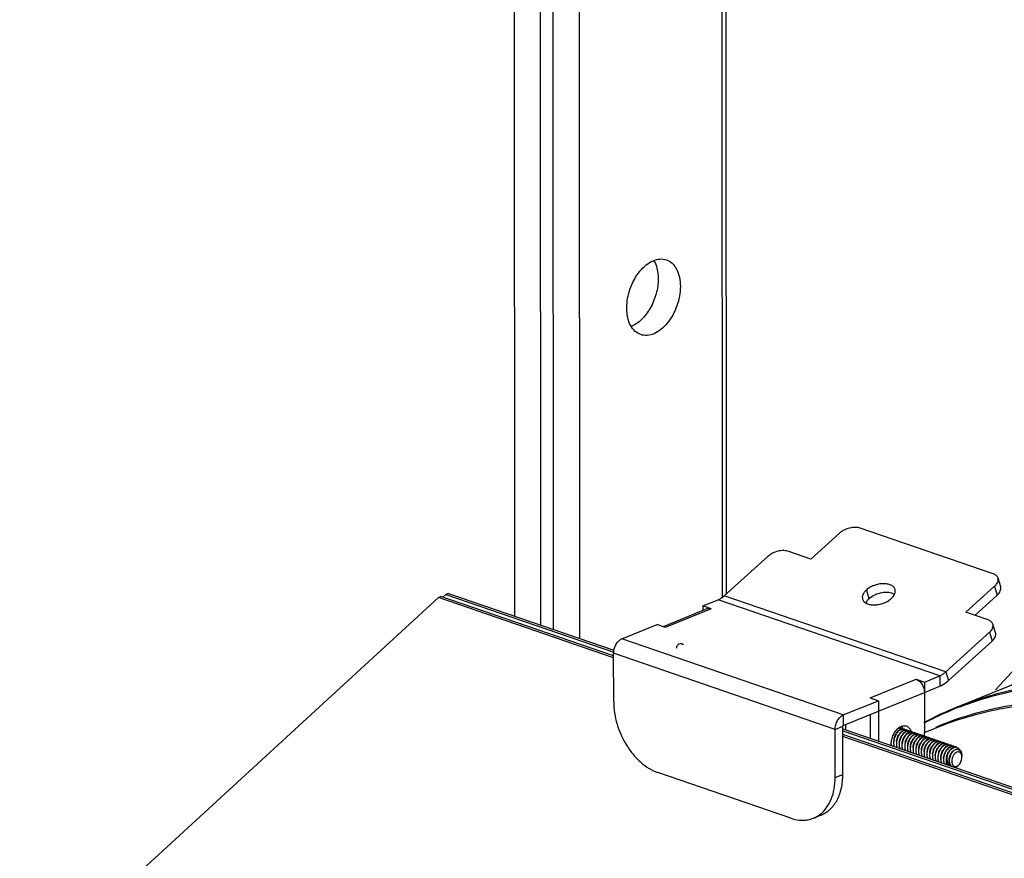
# Model space of a CAD drawing. Units: millimetres. Extents: x 21 to 1657, y 25 to 1164.
# Drawn here: x 543 to 674, y 297 to 408 of the extents above; entities that cross this region are included whole.
import ezdxf

# ---------------------------------------------------------------- set-up
doc = ezdxf.new("R2010")
doc.units = ezdxf.units.MM
doc.layers.add('细实线', color=7, linetype='Continuous')

msp = doc.modelspace()

# ---------------------------------------------------------------- linework, layer by layer
at = {"layer": '细实线'}
for p, q in [((608.82, 502.93), (608.92, 329.09)), ((612.29, 502.43), (612.4, 327.9)), ((614.13, 327.3), (614.03, 494.14)), ((617.6, 326.11), (617.5, 493.64)), ((636.58, 331.61), (636.48, 494.27)), ((637.11, 332.07), (637.01, 494.09)), ((652.11, 340.13), (648.29, 336.68)), ((672.5, 334.71), (654.86, 340.78)), ((648.29, 336.68), (645.35, 337.69)), ((636.8, 331.79), (642.61, 337.04)), ((673.5, 332.97), (673.15, 334.13)), ((655.66, 332.56), (656.01, 331.39)), ((668.88, 329.6), (672.7, 333.06)), ((672.7, 333.06), (673.05, 331.89)), ((598.82, 331.55), (543.22, 280.48)), ((598.82, 331.55), (599.16, 331.69)), ((622.1, 323.55), (598.82, 331.55)), ((622.1, 323.8), (599.16, 331.69)), ((599.43, 331.59), (599.83, 331.96)), ((600.17, 332.1), (599.83, 331.96)), ((599.83, 331.96), (622.12, 324.3)), ((600.17, 332.1), (622.14, 324.55)), ((633.95, 330.44), (635.99, 331.27)), ((665.4, 321.16), (635.99, 331.27)), ((666.22, 321.69), (636.8, 331.79)), ((670.07, 329.19), (673.05, 331.89)), ((634.49, 330.06), (628.66, 327.69)), ((635.06, 330.06), (628.96, 327.59)), ((635.06, 330.06), (633.95, 330.44)), ((633.95, 330.44), (633.96, 329.84)), ((671.82, 328.59), (668.88, 329.6)), ((623.19, 326.07), (627.86, 327.97)), ((628.96, 327.59), (627.86, 327.97)), ((666.22, 321.69), (672.02, 326.94)), ((672.02, 326.94), (672.37, 325.77)), ((672.82, 326.85), (672.47, 328.01)), ((652.6, 315.97), (623.19, 326.07)), ((666.56, 320.52), (672.37, 325.77)), ((667.77, 317.03), (691.49, 326.65)), ((651.52, 314.04), (622.1, 324.15)), ((622.11, 317.75), (622.1, 324.15)), ((666.22, 321.69), (666.56, 320.52)), ((656.17, 318.24), (662.27, 320.72)), ((662.27, 320.72), (663.37, 320.34)), ((663.37, 320.34), (665.4, 321.16)), ((665.4, 321.16), (665.41, 319.77)), ((663.37, 320.34), (663.37, 318.94)), ((663.37, 318.94), (665.41, 319.77)), ((652.6, 315.97), (657.27, 317.86)), ((656.17, 318.24), (657.27, 317.86)), ((657.27, 316.47), (663.37, 318.94)), ((657.27, 317.86), (657.27, 316.47)), ((663.37, 318.94), (663.37, 313.84)), ((652.6, 314.58), (657.27, 316.47)), ((657.27, 316.47), (657.27, 312.48)), ((652.6, 315.97), (652.6, 314.58)), ((656.17, 316.02), (656.17, 312.86)), ((651.52, 314.04), (652.53, 314.46)), ((651.52, 307.64), (651.52, 314.04)), ((652.54, 308.06), (652.53, 314.46)), ((652.53, 314.11), (678.86, 305.06)), ((652.53, 313.85), (678.52, 304.92)), ((652.9, 314.7), (652.9, 313.98)), ((663.36, 313.62), (664.94, 314.26)), ((677.84, 304.65), (652.53, 313.35)), ((677.5, 304.51), (652.53, 313.09)), ((667.19, 311.64), (667.08, 311.57)), ((668.33, 310.7), (668.35, 310.47)), ((666.96, 309.15), (666.9, 309.22)), ((667.78, 309.16), (667.97, 309.36)), ((645.64, 302.24), (627.99, 308.31)), ((651.52, 307.64), (652.54, 308.06)), ((649.66, 302.66), (648.64, 302.25))]:
    msp.add_line(p, q, dxfattribs=at)
for centre, radius, start, end in [((685.55, 273.21), 47.29, 112.0877, 118.0469), ((684.69, 274.05), 46.08, 111.4729, 116.1494), ((684.64, 274.17), 45.95, 111.0521, 111.4697), ((684.78, 273.85), 46.3, 116.1486, 117.665), ((660.28, 313.28), 0.955, 116.186, 120.1516), ((661.19, 312.69), 1.99, 130.9602, 132.333), ((660.25, 313.34), 0.884, 114.303, 116.1582), ((660.55, 313.27), 0.839, 111.4308, 114.3089), ((660.62, 313.21), 0.886, 114.3033, 116.1945), ((660.18, 313.69), 0.518, 71.0247, 76.1852), ((658.92, 313.66), 1.64, 15.3311, 20.4508), ((660.92, 313.15), 0.838, 111.4257, 114.3089), ((660.98, 313.09), 0.884, 114.3031, 116.1625), ((660.54, 313.57), 0.518, 71.0219, 76.1895), ((660.91, 313.44), 0.518, 71.0222, 76.1853), ((660.02, 313.29), 1.64, 15.3791, 20.4521), ((662.53, 311.98), 2.13, 150.5127, 150.9425), ((661.29, 313.02), 0.838, 111.4254, 114.3089), ((661.35, 312.96), 0.884, 114.303, 116.1593), ((661.66, 312.89), 0.838, 111.43, 114.3089), ((661.72, 312.84), 0.884, 114.303, 116.1582), ((661.28, 313.32), 0.518, 71.0249, 76.1791), ((662.02, 312.77), 0.839, 111.4308, 114.3089), ((662.09, 312.71), 0.886, 114.3033, 116.1945), ((661.65, 313.19), 0.518, 71.0247, 76.1852), ((662.39, 312.64), 0.838, 111.4257, 114.3089), ((662.46, 312.58), 0.884, 114.3031, 116.1625), ((662.01, 313.06), 0.518, 71.0219, 76.1895), ((664, 311.47), 2.13, 150.5127, 150.9425), ((662.76, 312.51), 0.838, 111.4254, 114.3089), ((662.82, 312.46), 0.884, 114.303, 116.1593), ((662.38, 312.94), 0.518, 71.0222, 76.1853), ((663.13, 312.39), 0.838, 111.43, 114.3089), ((663.19, 312.33), 0.884, 114.303, 116.1582), ((662.75, 312.81), 0.518, 71.0249, 76.1791), ((663.49, 312.26), 0.839, 111.4308, 114.3089), ((663.56, 312.2), 0.886, 114.3033, 116.1945), ((663.12, 312.68), 0.518, 71.0247, 76.1852), ((656.93, 313.88), 6.45, 353.5374, 353.7132), ((656.94, 313.88), 6.43, 353.7132, 353.8269), ((663.86, 312.14), 0.838, 111.4257, 114.3089), ((663.93, 312.08), 0.884, 114.3031, 116.1625), ((663.49, 312.56), 0.518, 71.0219, 76.1895), ((664.23, 312.01), 0.838, 111.4254, 114.3089), ((664.29, 311.95), 0.884, 114.303, 116.1593), ((663.85, 312.43), 0.518, 71.0222, 76.1853), ((664.6, 311.88), 0.838, 111.43, 114.3089), ((664.66, 311.83), 0.884, 114.303, 116.1582), ((664.22, 312.3), 0.518, 71.0249, 76.1791), ((664.96, 311.76), 0.839, 111.4308, 114.3089), ((664.59, 312.18), 0.518, 71.0247, 76.1852), ((664.96, 312.05), 0.518, 71.0219, 76.1895), ((660.32, 312.32), 1.4, 195.1328, 198.2232), ((661.34, 312.05), 2.37, 182.2784, 183.9129), ((661.66, 312.16), 2.01, 178.1479, 182.3737), ((663.13, 311.65), 2.01, 178.1479, 182.3737), ((665.47, 310.97), 2.13, 150.5127, 150.9425), ((665.03, 311.7), 0.886, 114.3033, 116.1945), ((665.33, 311.63), 0.838, 111.4257, 114.3089), ((665.4, 311.57), 0.884, 114.3031, 116.1625), ((666.95, 310.46), 2.13, 150.5127, 150.9425), ((665.7, 311.5), 0.838, 111.4254, 114.3089), ((665.76, 311.45), 0.884, 114.303, 116.1593), ((665.32, 311.93), 0.518, 71.0222, 76.1853), ((666.07, 311.38), 0.838, 111.43, 114.3089), ((666.13, 311.32), 0.884, 114.303, 116.1582), ((665.69, 311.8), 0.518, 71.0249, 76.1791), ((666.44, 311.25), 0.839, 111.4308, 114.3089), ((666.5, 311.19), 0.886, 114.3033, 116.1945), ((666.06, 311.67), 0.518, 71.0247, 76.1852), ((666.8, 311.12), 0.838, 111.4257, 114.3089), ((666.87, 311.07), 0.884, 114.3031, 116.1625), ((666.43, 311.55), 0.518, 71.0219, 76.1895), ((667.17, 311), 0.838, 111.4254, 114.3089), ((667.24, 310.94), 0.884, 114.303, 116.1593), ((666.79, 311.42), 0.518, 71.0222, 76.1853), ((667.54, 310.87), 0.838, 111.43, 114.3089), ((667.6, 310.81), 0.885, 114.3031, 116.1699), ((667.16, 311.29), 0.518, 71.0249, 76.1791), ((667.53, 311.17), 0.518, 71.0247, 76.1852), ((667.75, 310.84), 0.57, 97.5026, 99.7012), ((664.6, 311.15), 2.01, 178.1479, 182.3737), ((666.07, 310.64), 2.01, 178.1479, 182.3737), ((667.54, 310.14), 2.01, 178.1479, 182.3737), ((667.57, 310.44), 0.773, 19.5035, 21.125), ((667.97, 309.88), 1.33, 189.6179, 190.4919), ((667.41, 309.64), 0.702, 220.4918, 220.9841), ((667.49, 309.66), 0.732, 214.7625, 216.9227)]:
    msp.add_arc(centre, radius, start, end, dxfattribs=at)
for points, knots in [([(623.85, 370.01), (623.84, 370.89), (624.18, 372.66), (625.22, 374.59), (626.37, 375.76), (627.28, 376.33), (628.22, 376.59), (628.84, 376.52), (629.11, 376.42)], [0, 0, 0, 0, 0.283218, 0.564926, 0.692483, 0.806507, 0.907441, 1, 1, 1, 1]), ([(627.46, 376.3), (627.55, 376.14), (627.9, 375.39), (628.02, 374.55), (628.02, 373.91)], [0, 0, 0, 0, 0.227849, 1, 1, 1, 1]), ([(629.11, 376.42), (629.39, 376.33), (629.94, 375.99), (630.53, 375.17), (630.89, 374.1), (630.96, 373.32), (630.96, 372.9)], [0, 0, 0, 0, 0.211358, 0.442916, 0.705711, 1, 1, 1, 1]), ([(628.02, 373.91), (628.02, 373.24), (627.82, 371.88), (627.05, 370.01), (625.92, 368.48), (624.92, 367.77), (624.41, 367.57)], [0, 0, 0, 0, 0.263091, 0.532753, 0.784328, 1, 1, 1, 1]), ([(630.96, 372.9), (630.96, 372.02), (630.63, 370.26), (629.59, 368.33), (628.44, 367.16), (627.53, 366.58), (626.59, 366.33), (625.97, 366.4), (625.7, 366.49)], [0, 0, 0, 0, 0.283218, 0.564926, 0.692483, 0.806507, 0.907441, 1, 1, 1, 1]), ([(625.7, 366.49), (625.42, 366.59), (624.87, 366.93), (624.28, 367.75), (623.92, 368.81), (623.85, 369.6), (623.85, 370.01)], [0, 0, 0, 0, 0.211358, 0.442916, 0.705711, 1, 1, 1, 1]), ([(654.86, 340.78), (654.65, 340.85), (654.17, 340.91), (653.43, 340.82), (652.72, 340.57), (652.29, 340.29), (652.11, 340.13)], [0, 0, 0, 0, 0.228375, 0.487441, 0.753354, 1, 1, 1, 1]), ([(645.35, 337.69), (645.14, 337.76), (644.66, 337.83), (643.93, 337.73), (643.21, 337.48), (642.79, 337.2), (642.61, 337.04)], [0, 0, 0, 0, 0.228375, 0.487441, 0.753354, 1, 1, 1, 1]), ([(673.15, 334.13), (673.13, 334.2), (673.07, 334.33), (672.87, 334.55), (672.66, 334.66), (672.5, 334.71)], [0, 0, 0, 0, 0.224797, 0.461465, 1, 1, 1, 1]), ([(672.7, 333.06), (672.79, 333.14), (672.95, 333.3), (673.11, 333.58), (673.19, 333.86), (673.17, 334.05), (673.15, 334.13)], [0, 0, 0, 0, 0.29411, 0.555242, 0.786709, 1, 1, 1, 1]), ([(672.82, 319.3), (675.56, 322.42), (681.63, 328.04), (688.87, 332.07), (692.62, 333.59)], [0, 0, 0, 0, 0.506709, 1, 1, 1, 1]), ([(655.66, 332.56), (655.56, 332.47), (655.38, 332.28), (655.2, 331.97), (655.11, 331.65), (655.13, 331.44), (655.16, 331.34)], [0, 0, 0, 0, 0.294096, 0.555255, 0.786706, 1, 1, 1, 1]), ([(659.47, 332.63), (659.43, 332.75), (659.29, 332.99), (658.92, 333.24), (658.44, 333.38), (657.88, 333.42), (657.28, 333.35), (656.68, 333.18), (656.13, 332.92), (655.8, 332.69), (655.66, 332.56)], [0, 0, 0, 0, 0.087481, 0.186323, 0.301852, 0.433295, 0.575925, 0.722891, 0.866586, 1, 1, 1, 1]), ([(659.39, 331.98), (659.17, 332.11), (658.6, 332.27), (657.7, 332.22), (656.79, 331.94), (656.24, 331.6), (656.01, 331.39)], [0, 0, 0, 0, 0.214831, 0.472413, 0.745479, 1, 1, 1, 1]), ([(658.97, 331.42), (659.07, 331.51), (659.24, 331.7), (659.43, 332.01), (659.52, 332.33), (659.5, 332.54), (659.47, 332.63)], [0, 0, 0, 0, 0.294096, 0.555255, 0.786706, 1, 1, 1, 1]), ([(673.05, 331.89), (673.14, 331.97), (673.3, 332.14), (673.46, 332.42), (673.54, 332.7), (673.52, 332.88), (673.5, 332.97)], [0, 0, 0, 0, 0.29411, 0.555242, 0.786709, 1, 1, 1, 1]), ([(635.99, 331.27), (636.06, 331.3), (636.35, 331.43), (636.62, 331.63), (636.8, 331.79)], [0, 0, 0, 0, 0.235293, 1, 1, 1, 1]), ([(655.16, 331.34), (655.19, 331.22), (655.34, 330.99), (655.71, 330.74), (656.19, 330.6), (656.75, 330.56), (657.35, 330.63), (657.95, 330.8), (658.5, 331.06), (658.83, 331.29), (658.97, 331.42)], [0, 0, 0, 0, 0.087481, 0.186323, 0.301852, 0.433295, 0.575925, 0.722891, 0.866586, 1, 1, 1, 1]), ([(656.01, 331.39), (655.96, 331.35), (655.79, 331.19), (655.65, 330.99), (655.58, 330.84)], [0, 0, 0, 0, 0.270115, 1, 1, 1, 1]), ([(635.06, 330.06), (634.96, 330.1), (634.77, 330.13), (634.58, 330.1), (634.49, 330.06)], [0, 0, 0, 0, 0.517573, 1, 1, 1, 1]), ([(672.47, 328.01), (672.45, 328.08), (672.39, 328.2), (672.19, 328.43), (671.98, 328.54), (671.82, 328.59)], [0, 0, 0, 0, 0.224797, 0.461465, 1, 1, 1, 1]), ([(672.02, 326.94), (672.11, 327.02), (672.27, 327.18), (672.43, 327.46), (672.51, 327.74), (672.49, 327.93), (672.47, 328.01)], [0, 0, 0, 0, 0.29411, 0.555242, 0.786709, 1, 1, 1, 1]), ([(622.1, 324.15), (622.1, 324.35), (622.16, 324.76), (622.39, 325.33), (622.73, 325.79), (623.03, 326.01), (623.19, 326.07)], [0, 0, 0, 0, 0.262409, 0.53158, 0.783333, 1, 1, 1, 1]), ([(672.37, 325.77), (672.46, 325.85), (672.61, 326.02), (672.78, 326.29), (672.86, 326.58), (672.84, 326.76), (672.82, 326.85)], [0, 0, 0, 0, 0.29411, 0.555242, 0.786709, 1, 1, 1, 1]), ([(631.21, 325.39), (631.16, 325.41), (631.07, 325.42), (630.87, 325.4), (630.68, 325.3), (630.53, 325.16), (630.46, 325.05), (630.43, 324.93), (630.45, 324.85), (630.47, 324.82)], [0, 0, 0, 0, 0.119524, 0.252881, 0.536368, 0.672454, 0.795199, 0.903004, 1, 1, 1, 1]), ([(631.36, 325.27), (631.34, 325.3), (631.3, 325.35), (631.24, 325.38), (631.21, 325.39)], [0, 0, 0, 0, 0.478965, 1, 1, 1, 1]), ([(665.4, 321.16), (665.48, 321.19), (665.77, 321.33), (666.03, 321.52), (666.22, 321.69)], [0, 0, 0, 0, 0.235293, 1, 1, 1, 1]), ([(662.27, 320.72), (662.59, 320.6), (663.01, 320.19), (663.31, 319.52), (663.37, 319.13), (663.37, 318.94)], [0, 0, 0, 0, 0.472433, 0.740115, 1, 1, 1, 1]), ([(665.41, 319.77), (665.51, 319.81), (665.92, 320.01), (666.3, 320.28), (666.56, 320.52)], [0, 0, 0, 0, 0.235293, 1, 1, 1, 1]), ([(667.77, 317.03), (670.52, 318.14), (676.31, 319.86), (685.44, 320.75), (694.9, 319.97), (704.5, 317.54), (714.09, 313.52), (726.93, 305.97), (741.94, 292.87), (757, 273.08), (768.6, 250.12), (775.96, 225.52), (777.78, 208.57), (777.78, 200.28)], [0, 0, 0, 0, 0.048551, 0.098043, 0.149301, 0.202956, 0.259405, 0.318813, 0.445925, 0.582165, 0.723311, 0.864275, 1, 1, 1, 1]), ([(668.13, 317.05), (670.89, 318.11), (676.67, 319.72), (685.78, 320.46), (695.19, 319.56), (704.73, 317.03), (714.24, 312.93), (726.97, 305.31), (741.83, 292.2), (756.73, 272.47), (768.18, 249.63), (775.46, 225.19), (777.25, 208.36), (777.26, 200.12)], [0, 0, 0, 0, 0.048534, 0.098078, 0.149436, 0.203211, 0.259781, 0.31929, 0.446514, 0.582723, 0.723719, 0.864474, 1, 1, 1, 1]), ([(664.9, 314.36), (667.61, 315.5), (673.32, 317.25), (682.33, 318.22), (691.68, 317.52), (701.18, 315.18), (710.67, 311.26), (723.38, 303.86), (738.26, 290.97), (753.2, 271.43), (764.7, 248.74), (772.01, 224.41), (773.81, 207.64), (773.81, 199.43)], [0, 0, 0, 0, 0.048565, 0.098027, 0.149228, 0.202813, 0.259192, 0.318539, 0.445583, 0.58184, 0.723073, 0.864158, 1, 1, 1, 1]), ([(622.11, 317.75), (622.11, 316.74), (622.44, 314.69), (623.49, 312.33), (624.68, 310.67), (625.98, 309.34), (627.17, 308.59), (627.99, 308.31)], [0, 0, 0, 0, 0.257957, 0.523722, 0.653132, 0.776815, 1, 1, 1, 1]), ([(664.94, 314.26), (667.65, 315.36), (673.35, 317.05), (682.35, 317.93), (691.66, 317.16), (701.12, 314.77), (710.57, 310.81), (723.21, 303.37), (737.99, 290.48), (752.83, 270.98), (764.24, 248.37), (771.49, 224.15), (773.28, 207.45), (773.29, 199.28)], [0, 0, 0, 0, 0.048551, 0.098043, 0.1493, 0.202955, 0.259405, 0.318813, 0.445925, 0.582165, 0.723311, 0.864274, 1, 1, 1, 1]), ([(651.52, 314.04), (651.52, 314.25), (651.58, 314.66), (651.81, 315.22), (652.14, 315.69), (652.45, 315.91), (652.6, 315.97)], [0, 0, 0, 0, 0.262409, 0.53158, 0.783333, 1, 1, 1, 1]), ([(652.53, 314.46), (652.53, 314.47), (652.54, 314.52), (652.57, 314.56), (652.6, 314.58)], [0, 0, 0, 0, 0.267935, 1, 1, 1, 1]), ([(658.97, 311.96), (658.96, 312.16), (659, 312.57), (659.17, 313.17), (659.45, 313.72), (659.71, 314.03), (659.85, 314.16)], [0, 0, 0, 0, 0.248066, 0.507576, 0.763073, 1, 1, 1, 1]), ([(659.33, 312.19), (659.32, 312.37), (659.36, 312.76), (659.55, 313.29), (659.83, 313.73), (660.09, 313.94), (660.23, 314.01)], [0, 0, 0, 0, 0.26565, 0.535672, 0.786451, 1, 1, 1, 1]), ([(660.21, 314.04), (660.01, 313.95), (659.64, 313.6), (659.44, 313.15), (659.37, 312.9)], [0, 0, 0, 0, 0.453476, 1, 1, 1, 1]), ([(660.57, 313.91), (660.45, 313.85), (660.2, 313.66), (659.91, 313.26), (659.71, 312.76), (659.66, 312.4), (659.65, 312.22)], [0, 0, 0, 0, 0.211016, 0.459045, 0.729088, 1, 1, 1, 1]), ([(659.7, 312.07), (659.69, 312.26), (659.73, 312.64), (659.92, 313.17), (660.2, 313.6), (660.46, 313.82), (660.59, 313.88)], [0, 0, 0, 0, 0.266103, 0.536067, 0.786565, 1, 1, 1, 1]), ([(659.89, 314.19), (659.92, 314.22), (660.06, 314.32), (660.21, 314.41), (660.32, 314.46)], [0, 0, 0, 0, 0.264721, 1, 1, 1, 1]), ([(660.14, 314.23), (660.12, 314.23), (660.04, 314.23), (659.95, 314.21), (659.89, 314.18)], [0, 0, 0, 0, 0.239778, 1, 1, 1, 1]), ([(659.89, 314.15), (659.95, 314.18), (660.09, 314.22), (660.23, 314.21), (660.3, 314.2)], [0, 0, 0, 0, 0.523117, 1, 1, 1, 1]), ([(660.51, 314.1), (660.49, 314.1), (660.4, 314.1), (660.31, 314.08), (660.25, 314.05)], [0, 0, 0, 0, 0.239253, 1, 1, 1, 1]), ([(660.25, 314.02), (660.32, 314.05), (660.46, 314.09), (660.6, 314.09), (660.67, 314.07)], [0, 0, 0, 0, 0.523113, 1, 1, 1, 1]), ([(660.32, 314.46), (660.43, 314.5), (660.65, 314.56), (660.87, 314.53), (660.97, 314.5)], [0, 0, 0, 0, 0.52045, 1, 1, 1, 1]), ([(660.34, 314.18), (660.39, 314.17), (660.44, 314.14), (660.49, 314.1), (660.51, 314.09)], [0, 0, 0, 0, 0.745329, 1, 1, 1, 1]), ([(660.35, 314.47), (660.36, 314.46), (660.4, 314.38), (660.44, 314.3), (660.46, 314.24)], [0, 0, 0, 0, 0.242457, 1, 1, 1, 1]), ([(660.87, 313.98), (660.85, 313.98), (660.76, 313.97), (660.68, 313.95), (660.61, 313.93)], [0, 0, 0, 0, 0.239314, 1, 1, 1, 1]), ([(660.62, 313.89), (660.69, 313.92), (660.83, 313.97), (660.97, 313.96), (661.04, 313.94)], [0, 0, 0, 0, 0.523113, 1, 1, 1, 1]), ([(660.71, 314.06), (660.76, 314.04), (660.81, 314.01), (660.86, 313.98), (660.87, 313.97)], [0, 0, 0, 0, 0.745435, 1, 1, 1, 1]), ([(660.97, 314.5), (661.1, 314.45), (661.36, 314.27), (661.51, 314.01), (661.56, 313.86)], [0, 0, 0, 0, 0.468616, 1, 1, 1, 1]), ([(661.24, 313.85), (661.22, 313.85), (661.13, 313.85), (661.04, 313.82), (660.98, 313.8)], [0, 0, 0, 0, 0.239321, 1, 1, 1, 1]), ([(660.99, 313.77), (661.06, 313.8), (661.19, 313.84), (661.34, 313.83), (661.4, 313.82)], [0, 0, 0, 0, 0.523139, 1, 1, 1, 1]), ([(661.08, 313.93), (661.12, 313.92), (661.18, 313.89), (661.23, 313.85), (661.24, 313.84)], [0, 0, 0, 0, 0.745446, 1, 1, 1, 1]), ([(663.37, 313.84), (663.37, 313.79), (663.37, 313.57), (663.35, 313.35), (663.34, 313.18)], [0, 0, 0, 0, 0.246062, 1, 1, 1, 1]), ([(659.37, 312.9), (659.35, 312.84), (659.3, 312.6), (659.27, 312.36), (659.28, 312.18)], [0, 0, 0, 0, 0.255483, 1, 1, 1, 1]), ([(659.36, 312.9), (659.37, 312.94), (659.42, 313.11), (659.49, 313.26), (659.55, 313.37)], [0, 0, 0, 0, 0.25548, 1, 1, 1, 1]), ([(659.67, 312.46), (659.68, 312.53), (659.72, 312.82), (659.83, 313.1), (659.94, 313.28)], [0, 0, 0, 0, 0.253757, 1, 1, 1, 1]), ([(660.6, 313.54), (660.48, 313.42), (660.27, 313.11), (660.07, 312.59), (659.99, 312.04), (660.04, 311.67), (660.1, 311.51)], [0, 0, 0, 0, 0.240022, 0.501637, 0.762025, 1, 1, 1, 1]), ([(660.03, 312.28), (660.04, 312.36), (660.08, 312.66), (660.18, 312.95), (660.31, 313.14)], [0, 0, 0, 0, 0.252515, 1, 1, 1, 1]), ([(660.14, 311.49), (660.07, 311.69), (660.03, 312.15), (660.18, 312.81), (660.48, 313.38), (660.79, 313.67), (660.96, 313.76)], [0, 0, 0, 0, 0.248831, 0.520514, 0.781052, 1, 1, 1, 1]), ([(660.67, 313.01), (660.53, 312.76), (660.36, 312.22), (660.38, 311.64), (660.46, 311.38)], [0, 0, 0, 0, 0.51754, 1, 1, 1, 1]), ([(660.4, 312.1), (660.4, 312.18), (660.43, 312.51), (660.55, 312.82), (660.68, 313.03)], [0, 0, 0, 0, 0.251802, 1, 1, 1, 1]), ([(660.51, 311.36), (660.44, 311.57), (660.4, 312.02), (660.54, 312.68), (660.85, 313.26), (661.16, 313.55), (661.33, 313.63)], [0, 0, 0, 0, 0.248833, 0.520499, 0.781048, 1, 1, 1, 1]), ([(660.94, 313.78), (660.91, 313.77), (660.79, 313.71), (660.68, 313.62), (660.6, 313.54)], [0, 0, 0, 0, 0.232627, 1, 1, 1, 1]), ([(661.31, 313.66), (661.18, 313.6), (660.94, 313.41), (660.76, 313.17), (660.68, 313.03)], [0, 0, 0, 0, 0.460142, 1, 1, 1, 1]), ([(660.8, 311.68), (660.79, 311.87), (660.83, 312.25), (661.02, 312.78), (661.3, 313.22), (661.56, 313.44), (661.7, 313.5)], [0, 0, 0, 0, 0.26565, 0.535672, 0.786451, 1, 1, 1, 1]), ([(660.83, 312.4), (660.84, 312.44), (660.89, 312.6), (660.96, 312.76), (661.03, 312.86)], [0, 0, 0, 0, 0.25548, 1, 1, 1, 1]), ([(661.68, 313.53), (661.48, 313.44), (661.12, 313.09), (660.91, 312.65), (660.84, 312.39)], [0, 0, 0, 0, 0.453476, 1, 1, 1, 1]), ([(662.05, 313.4), (661.92, 313.35), (661.67, 313.15), (661.38, 312.75), (661.18, 312.26), (661.13, 311.9), (661.12, 311.72)], [0, 0, 0, 0, 0.211016, 0.459045, 0.729088, 1, 1, 1, 1]), ([(661.14, 311.95), (661.15, 312.02), (661.19, 312.31), (661.3, 312.59), (661.42, 312.77)], [0, 0, 0, 0, 0.253757, 1, 1, 1, 1]), ([(661.17, 311.57), (661.16, 311.76), (661.2, 312.14), (661.39, 312.66), (661.67, 313.1), (661.93, 313.31), (662.07, 313.38)], [0, 0, 0, 0, 0.266103, 0.536067, 0.786565, 1, 1, 1, 1]), ([(661.61, 313.72), (661.59, 313.72), (661.5, 313.72), (661.41, 313.7), (661.35, 313.67)], [0, 0, 0, 0, 0.239171, 1, 1, 1, 1]), ([(661.36, 313.64), (661.42, 313.67), (661.56, 313.71), (661.71, 313.71), (661.77, 313.69)], [0, 0, 0, 0, 0.523117, 1, 1, 1, 1]), ([(661.45, 313.8), (661.49, 313.79), (661.55, 313.76), (661.6, 313.72), (661.61, 313.71)], [0, 0, 0, 0, 0.74519, 1, 1, 1, 1]), ([(662.07, 313.03), (661.95, 312.91), (661.74, 312.61), (661.54, 312.08), (661.46, 311.53), (661.51, 311.16), (661.57, 311)], [0, 0, 0, 0, 0.240022, 0.501637, 0.762025, 1, 1, 1, 1]), ([(661.5, 311.78), (661.51, 311.85), (661.55, 312.15), (661.66, 312.44), (661.78, 312.64)], [0, 0, 0, 0, 0.252515, 1, 1, 1, 1]), ([(661.61, 310.98), (661.55, 311.19), (661.5, 311.64), (661.65, 312.3), (661.95, 312.88), (662.26, 313.17), (662.43, 313.25)], [0, 0, 0, 0, 0.248831, 0.520514, 0.781052, 1, 1, 1, 1]), ([(661.98, 313.6), (661.96, 313.6), (661.87, 313.59), (661.78, 313.57), (661.72, 313.55)], [0, 0, 0, 0, 0.239253, 1, 1, 1, 1]), ([(661.72, 313.52), (661.79, 313.55), (661.93, 313.59), (662.07, 313.58), (662.14, 313.57)], [0, 0, 0, 0, 0.523113, 1, 1, 1, 1]), ([(661.82, 313.68), (661.86, 313.66), (661.92, 313.64), (661.97, 313.6), (661.98, 313.59)], [0, 0, 0, 0, 0.745329, 1, 1, 1, 1]), ([(661.87, 311.6), (661.87, 311.68), (661.9, 312), (662.02, 312.32), (662.15, 312.52)], [0, 0, 0, 0, 0.251802, 1, 1, 1, 1]), ([(661.98, 310.86), (661.91, 311.06), (661.87, 311.52), (662.01, 312.18), (662.32, 312.75), (662.63, 313.04), (662.8, 313.12)], [0, 0, 0, 0, 0.248833, 0.520499, 0.781048, 1, 1, 1, 1]), ([(662.41, 313.28), (662.38, 313.26), (662.26, 313.2), (662.15, 313.11), (662.07, 313.03)], [0, 0, 0, 0, 0.232627, 1, 1, 1, 1]), ([(662.34, 313.47), (662.32, 313.47), (662.23, 313.47), (662.15, 313.45), (662.08, 313.42)], [0, 0, 0, 0, 0.239314, 1, 1, 1, 1]), ([(662.09, 313.39), (662.16, 313.42), (662.3, 313.46), (662.44, 313.46), (662.51, 313.44)], [0, 0, 0, 0, 0.523113, 1, 1, 1, 1]), ([(662.78, 313.15), (662.65, 313.1), (662.41, 312.91), (662.23, 312.66), (662.15, 312.52)], [0, 0, 0, 0, 0.460142, 1, 1, 1, 1]), ([(662.18, 313.55), (662.23, 313.54), (662.28, 313.51), (662.33, 313.47), (662.34, 313.46)], [0, 0, 0, 0, 0.745435, 1, 1, 1, 1]), ([(662.27, 311.17), (662.26, 311.36), (662.3, 311.74), (662.49, 312.27), (662.77, 312.71), (663.03, 312.93), (663.17, 313)], [0, 0, 0, 0, 0.26565, 0.535672, 0.786451, 1, 1, 1, 1]), ([(663.15, 313.03), (662.95, 312.94), (662.59, 312.58), (662.38, 312.14), (662.31, 311.89)], [0, 0, 0, 0, 0.453476, 1, 1, 1, 1]), ([(662.71, 313.34), (662.69, 313.34), (662.6, 313.34), (662.51, 313.32), (662.45, 313.29)], [0, 0, 0, 0, 0.239321, 1, 1, 1, 1]), ([(662.46, 313.26), (662.53, 313.29), (662.66, 313.34), (662.81, 313.33), (662.87, 313.31)], [0, 0, 0, 0, 0.523139, 1, 1, 1, 1]), ([(662.55, 313.43), (662.59, 313.41), (662.65, 313.38), (662.7, 313.35), (662.71, 313.34)], [0, 0, 0, 0, 0.745446, 1, 1, 1, 1]), ([(663.52, 312.9), (663.39, 312.84), (663.14, 312.65), (662.85, 312.25), (662.66, 311.75), (662.6, 311.39), (662.59, 311.21)], [0, 0, 0, 0, 0.211016, 0.459045, 0.729088, 1, 1, 1, 1]), ([(662.64, 311.06), (662.63, 311.25), (662.67, 311.63), (662.86, 312.16), (663.14, 312.59), (663.4, 312.81), (663.54, 312.87)], [0, 0, 0, 0, 0.266103, 0.536067, 0.786565, 1, 1, 1, 1]), ([(663.08, 313.22), (663.06, 313.22), (662.97, 313.22), (662.88, 313.19), (662.82, 313.17)], [0, 0, 0, 0, 0.239171, 1, 1, 1, 1]), ([(662.83, 313.14), (662.89, 313.17), (663.03, 313.21), (663.18, 313.2), (663.24, 313.19)], [0, 0, 0, 0, 0.523117, 1, 1, 1, 1]), ([(662.92, 313.3), (662.96, 313.28), (663.02, 313.26), (663.07, 313.22), (663.08, 313.21)], [0, 0, 0, 0, 0.74519, 1, 1, 1, 1]), ([(663.55, 312.53), (663.42, 312.41), (663.21, 312.1), (663.01, 311.58), (662.93, 311.03), (662.98, 310.66), (663.04, 310.5)], [0, 0, 0, 0, 0.240022, 0.501637, 0.762025, 1, 1, 1, 1]), ([(663.08, 310.48), (663.02, 310.68), (662.97, 311.14), (663.12, 311.8), (663.42, 312.37), (663.74, 312.66), (663.9, 312.74)], [0, 0, 0, 0, 0.248831, 0.520514, 0.781052, 1, 1, 1, 1]), ([(663.45, 313.09), (663.43, 313.09), (663.34, 313.09), (663.25, 313.07), (663.19, 313.04)], [0, 0, 0, 0, 0.239253, 1, 1, 1, 1]), ([(663.19, 313.01), (663.26, 313.04), (663.4, 313.08), (663.54, 313.08), (663.61, 313.06)], [0, 0, 0, 0, 0.523113, 1, 1, 1, 1]), ([(663.29, 313.17), (663.33, 313.16), (663.39, 313.13), (663.44, 313.09), (663.45, 313.08)], [0, 0, 0, 0, 0.745329, 1, 1, 1, 1]), ([(663.45, 310.35), (663.38, 310.55), (663.34, 311.01), (663.48, 311.67), (663.79, 312.25), (664.1, 312.54), (664.27, 312.62)], [0, 0, 0, 0, 0.248833, 0.520499, 0.781048, 1, 1, 1, 1]), ([(663.88, 312.77), (663.85, 312.76), (663.73, 312.7), (663.62, 312.61), (663.55, 312.53)], [0, 0, 0, 0, 0.232627, 1, 1, 1, 1]), ([(663.81, 312.96), (663.79, 312.97), (663.71, 312.96), (663.62, 312.94), (663.56, 312.92)], [0, 0, 0, 0, 0.239314, 1, 1, 1, 1]), ([(663.56, 312.88), (663.63, 312.91), (663.77, 312.96), (663.91, 312.95), (663.98, 312.93)], [0, 0, 0, 0, 0.523113, 1, 1, 1, 1]), ([(664.25, 312.65), (664.13, 312.59), (663.88, 312.4), (663.7, 312.16), (663.62, 312.02)], [0, 0, 0, 0, 0.460142, 1, 1, 1, 1]), ([(663.65, 313.05), (663.7, 313.03), (663.75, 313), (663.8, 312.97), (663.81, 312.96)], [0, 0, 0, 0, 0.745435, 1, 1, 1, 1]), ([(664.62, 312.52), (664.42, 312.43), (664.06, 312.08), (663.85, 311.64), (663.78, 311.38)], [0, 0, 0, 0, 0.453476, 1, 1, 1, 1]), ([(664.18, 312.84), (664.16, 312.84), (664.07, 312.84), (663.99, 312.81), (663.92, 312.79)], [0, 0, 0, 0, 0.239321, 1, 1, 1, 1]), ([(663.93, 312.76), (664, 312.79), (664.13, 312.83), (664.28, 312.82), (664.34, 312.81)], [0, 0, 0, 0, 0.523139, 1, 1, 1, 1]), ([(664.02, 312.92), (664.06, 312.91), (664.12, 312.88), (664.17, 312.84), (664.18, 312.83)], [0, 0, 0, 0, 0.745446, 1, 1, 1, 1]), ([(664.56, 312.71), (664.53, 312.71), (664.44, 312.71), (664.35, 312.69), (664.29, 312.66)], [0, 0, 0, 0, 0.239171, 1, 1, 1, 1]), ([(664.3, 312.63), (664.36, 312.66), (664.5, 312.7), (664.65, 312.7), (664.71, 312.68)], [0, 0, 0, 0, 0.523117, 1, 1, 1, 1]), ([(664.39, 312.79), (664.43, 312.78), (664.49, 312.75), (664.54, 312.71), (664.55, 312.7)], [0, 0, 0, 0, 0.74519, 1, 1, 1, 1]), ([(664.92, 312.59), (664.9, 312.59), (664.81, 312.58), (664.72, 312.56), (664.66, 312.54)], [0, 0, 0, 0, 0.239253, 1, 1, 1, 1]), ([(664.67, 312.5), (664.73, 312.53), (664.87, 312.58), (665.01, 312.57), (665.08, 312.55)], [0, 0, 0, 0, 0.523113, 1, 1, 1, 1]), ([(664.76, 312.67), (664.8, 312.65), (664.86, 312.62), (664.91, 312.59), (664.92, 312.58)], [0, 0, 0, 0, 0.745329, 1, 1, 1, 1]), ([(665.12, 312.54), (665.17, 312.53), (665.22, 312.5), (665.27, 312.46), (665.28, 312.45)], [0, 0, 0, 0, 0.745435, 1, 1, 1, 1]), ([(659.04, 311.87), (659.03, 311.89), (659, 311.98), (658.99, 312.07), (658.98, 312.14)], [0, 0, 0, 0, 0.242751, 1, 1, 1, 1]), ([(659.28, 312.18), (659.29, 312.14), (659.3, 312), (659.33, 311.86), (659.36, 311.76)], [0, 0, 0, 0, 0.26038, 1, 1, 1, 1]), ([(659.41, 311.74), (659.4, 311.77), (659.35, 311.92), (659.33, 312.07), (659.33, 312.19)], [0, 0, 0, 0, 0.239159, 1, 1, 1, 1]), ([(659.65, 312.07), (659.65, 312.03), (659.66, 311.88), (659.69, 311.73), (659.73, 311.63)], [0, 0, 0, 0, 0.260637, 1, 1, 1, 1]), ([(659.77, 311.62), (659.76, 311.65), (659.72, 311.8), (659.7, 311.96), (659.7, 312.07)], [0, 0, 0, 0, 0.239055, 1, 1, 1, 1]), ([(660.84, 312.39), (660.82, 312.33), (660.77, 312.1), (660.75, 311.85), (660.76, 311.68)], [0, 0, 0, 0, 0.255483, 1, 1, 1, 1]), ([(660.76, 311.68), (660.76, 311.64), (660.77, 311.49), (660.8, 311.35), (660.83, 311.25)], [0, 0, 0, 0, 0.26038, 1, 1, 1, 1]), ([(660.88, 311.23), (660.87, 311.27), (660.82, 311.41), (660.8, 311.56), (660.8, 311.68)], [0, 0, 0, 0, 0.239159, 1, 1, 1, 1]), ([(661.12, 311.57), (661.12, 311.53), (661.13, 311.38), (661.16, 311.23), (661.2, 311.12)], [0, 0, 0, 0, 0.260637, 1, 1, 1, 1]), ([(661.24, 311.11), (661.23, 311.15), (661.19, 311.3), (661.17, 311.45), (661.17, 311.57)], [0, 0, 0, 0, 0.239055, 1, 1, 1, 1]), ([(662.15, 312.51), (662, 312.25), (661.83, 311.71), (661.85, 311.13), (661.93, 310.87)], [0, 0, 0, 0, 0.51754, 1, 1, 1, 1]), ([(662.31, 311.89), (662.29, 311.83), (662.24, 311.59), (662.22, 311.35), (662.23, 311.17)], [0, 0, 0, 0, 0.255483, 1, 1, 1, 1]), ([(662.3, 311.89), (662.31, 311.93), (662.36, 312.1), (662.43, 312.25), (662.5, 312.36)], [0, 0, 0, 0, 0.25548, 1, 1, 1, 1]), ([(662.61, 311.45), (662.62, 311.52), (662.66, 311.81), (662.77, 312.09), (662.89, 312.27)], [0, 0, 0, 0, 0.253757, 1, 1, 1, 1]), ([(662.97, 311.27), (662.98, 311.35), (663.02, 311.65), (663.13, 311.94), (663.25, 312.13)], [0, 0, 0, 0, 0.252515, 1, 1, 1, 1]), ([(663.62, 312), (663.48, 311.75), (663.3, 311.2), (663.32, 310.62), (663.4, 310.37)], [0, 0, 0, 0, 0.51754, 1, 1, 1, 1]), ([(663.34, 311.09), (663.34, 311.17), (663.37, 311.5), (663.49, 311.81), (663.62, 312.02)], [0, 0, 0, 0, 0.251802, 1, 1, 1, 1]), ([(663.78, 311.38), (663.76, 311.32), (663.71, 311.09), (663.69, 310.84), (663.7, 310.66)], [0, 0, 0, 0, 0.255483, 1, 1, 1, 1]), ([(663.74, 310.67), (663.73, 310.86), (663.77, 311.24), (663.96, 311.77), (664.24, 312.21), (664.5, 312.43), (664.64, 312.49)], [0, 0, 0, 0, 0.26565, 0.535672, 0.786451, 1, 1, 1, 1]), ([(663.77, 311.39), (663.78, 311.43), (663.83, 311.59), (663.9, 311.75), (663.97, 311.85)], [0, 0, 0, 0, 0.25548, 1, 1, 1, 1]), ([(664.99, 312.39), (664.86, 312.34), (664.61, 312.14), (664.32, 311.74), (664.13, 311.25), (664.07, 310.89), (664.06, 310.71)], [0, 0, 0, 0, 0.211016, 0.459045, 0.729088, 1, 1, 1, 1]), ([(664.08, 310.94), (664.09, 311.01), (664.13, 311.3), (664.24, 311.58), (664.36, 311.76)], [0, 0, 0, 0, 0.253757, 1, 1, 1, 1]), ([(664.11, 310.56), (664.1, 310.74), (664.14, 311.12), (664.33, 311.65), (664.61, 312.09), (664.87, 312.3), (665.01, 312.37)], [0, 0, 0, 0, 0.266103, 0.536067, 0.786565, 1, 1, 1, 1]), ([(665.02, 312.02), (664.89, 311.9), (664.68, 311.6), (664.48, 311.07), (664.4, 310.52), (664.45, 310.15), (664.51, 309.99)], [0, 0, 0, 0, 0.240022, 0.501637, 0.762025, 1, 1, 1, 1]), ([(664.44, 310.76), (664.45, 310.84), (664.49, 311.14), (664.6, 311.43), (664.72, 311.63)], [0, 0, 0, 0, 0.252515, 1, 1, 1, 1]), ([(664.55, 309.97), (664.49, 310.18), (664.44, 310.63), (664.59, 311.29), (664.89, 311.87), (665.21, 312.16), (665.37, 312.24)], [0, 0, 0, 0, 0.248831, 0.520514, 0.781052, 1, 1, 1, 1]), ([(665.09, 311.5), (664.95, 311.24), (664.77, 310.7), (664.79, 310.12), (664.88, 309.86)], [0, 0, 0, 0, 0.51754, 1, 1, 1, 1]), ([(664.81, 310.59), (664.81, 310.67), (664.85, 310.99), (664.96, 311.31), (665.09, 311.51)], [0, 0, 0, 0, 0.251802, 1, 1, 1, 1]), ([(664.92, 309.85), (664.85, 310.05), (664.81, 310.5), (664.96, 311.17), (665.26, 311.74), (665.57, 312.03), (665.74, 312.11)], [0, 0, 0, 0, 0.248833, 0.520499, 0.781048, 1, 1, 1, 1]), ([(665.35, 312.27), (665.33, 312.25), (665.2, 312.19), (665.09, 312.1), (665.02, 312.02)], [0, 0, 0, 0, 0.232627, 1, 1, 1, 1]), ([(665.29, 312.46), (665.26, 312.46), (665.18, 312.46), (665.09, 312.43), (665.03, 312.41)], [0, 0, 0, 0, 0.239314, 1, 1, 1, 1]), ([(665.03, 312.38), (665.1, 312.41), (665.24, 312.45), (665.38, 312.44), (665.45, 312.43)], [0, 0, 0, 0, 0.523113, 1, 1, 1, 1]), ([(665.72, 312.14), (665.6, 312.08), (665.35, 311.9), (665.17, 311.65), (665.09, 311.51)], [0, 0, 0, 0, 0.460142, 1, 1, 1, 1]), ([(665.21, 310.16), (665.2, 310.35), (665.24, 310.73), (665.43, 311.26), (665.71, 311.7), (665.97, 311.92), (666.11, 311.99)], [0, 0, 0, 0, 0.26565, 0.535672, 0.786451, 1, 1, 1, 1]), ([(665.24, 310.88), (665.25, 310.92), (665.3, 311.08), (665.37, 311.24), (665.44, 311.35)], [0, 0, 0, 0, 0.25548, 1, 1, 1, 1]), ([(666.09, 312.01), (665.89, 311.93), (665.53, 311.57), (665.32, 311.13), (665.25, 310.88)], [0, 0, 0, 0, 0.453476, 1, 1, 1, 1]), ([(665.65, 312.33), (665.63, 312.33), (665.54, 312.33), (665.46, 312.31), (665.39, 312.28)], [0, 0, 0, 0, 0.239321, 1, 1, 1, 1]), ([(665.4, 312.25), (665.47, 312.28), (665.6, 312.32), (665.75, 312.32), (665.81, 312.3)], [0, 0, 0, 0, 0.523139, 1, 1, 1, 1]), ([(665.49, 312.42), (665.54, 312.4), (665.59, 312.37), (665.64, 312.34), (665.65, 312.33)], [0, 0, 0, 0, 0.745446, 1, 1, 1, 1]), ([(666.46, 311.89), (666.33, 311.83), (666.08, 311.64), (665.8, 311.24), (665.6, 310.74), (665.54, 310.38), (665.53, 310.2)], [0, 0, 0, 0, 0.211016, 0.459045, 0.729088, 1, 1, 1, 1]), ([(665.55, 310.44), (665.56, 310.51), (665.6, 310.8), (665.71, 311.08), (665.83, 311.26)], [0, 0, 0, 0, 0.253757, 1, 1, 1, 1]), ([(665.58, 310.05), (665.57, 310.24), (665.61, 310.62), (665.8, 311.14), (666.09, 311.58), (666.34, 311.79), (666.48, 311.86)], [0, 0, 0, 0, 0.266103, 0.536067, 0.786565, 1, 1, 1, 1]), ([(666.03, 312.21), (666, 312.21), (665.91, 312.21), (665.82, 312.18), (665.76, 312.16)], [0, 0, 0, 0, 0.239171, 1, 1, 1, 1]), ([(665.77, 312.13), (665.84, 312.16), (665.97, 312.2), (666.12, 312.19), (666.18, 312.18)], [0, 0, 0, 0, 0.523117, 1, 1, 1, 1]), ([(665.86, 312.29), (665.9, 312.27), (665.96, 312.24), (666.01, 312.21), (666.02, 312.2)], [0, 0, 0, 0, 0.74519, 1, 1, 1, 1]), ([(666.83, 311.76), (666.65, 311.68), (666.33, 311.4), (666.02, 310.82), (665.87, 310.15), (665.91, 309.69), (665.98, 309.48)], [0, 0, 0, 0, 0.217032, 0.477348, 0.750076, 1, 1, 1, 1]), ([(666.02, 309.47), (665.96, 309.67), (665.92, 310.13), (666.06, 310.79), (666.36, 311.36), (666.68, 311.65), (666.85, 311.73)], [0, 0, 0, 0, 0.248831, 0.520514, 0.781052, 1, 1, 1, 1]), ([(666.39, 312.08), (666.37, 312.08), (666.28, 312.08), (666.19, 312.06), (666.13, 312.03)], [0, 0, 0, 0, 0.239253, 1, 1, 1, 1]), ([(666.14, 312), (666.2, 312.03), (666.34, 312.07), (666.48, 312.07), (666.55, 312.05)], [0, 0, 0, 0, 0.523113, 1, 1, 1, 1]), ([(666.23, 312.16), (666.27, 312.15), (666.33, 312.12), (666.38, 312.08), (666.39, 312.07)], [0, 0, 0, 0, 0.745329, 1, 1, 1, 1]), ([(667.08, 311.57), (666.89, 311.46), (666.56, 311.08), (666.38, 310.62), (666.32, 310.37)], [0, 0, 0, 0, 0.46276, 1, 1, 1, 1]), ([(666.37, 310.36), (666.43, 310.63), (666.59, 311.02), (666.92, 311.42), (667.11, 311.56), (667.21, 311.61)], [0, 0, 0, 0, 0.542289, 0.786467, 1, 1, 1, 1]), ([(666.76, 311.95), (666.74, 311.95), (666.65, 311.95), (666.56, 311.93), (666.5, 311.9)], [0, 0, 0, 0, 0.239314, 1, 1, 1, 1]), ([(666.5, 311.87), (666.57, 311.9), (666.71, 311.95), (666.85, 311.94), (666.92, 311.92)], [0, 0, 0, 0, 0.523113, 1, 1, 1, 1]), ([(666.59, 312.04), (666.64, 312.02), (666.69, 311.99), (666.74, 311.96), (666.76, 311.95)], [0, 0, 0, 0, 0.745435, 1, 1, 1, 1]), ([(666.67, 309.66), (666.64, 309.83), (666.65, 310.18), (666.79, 310.67), (667.05, 311.08), (667.29, 311.27), (667.42, 311.32)], [0, 0, 0, 0, 0.264334, 0.539201, 0.792502, 1, 1, 1, 1]), ([(666.73, 309.66), (666.7, 309.82), (666.71, 310.17), (666.85, 310.66), (667.1, 311.07), (667.34, 311.28), (667.47, 311.34)], [0, 0, 0, 0, 0.2566, 0.527121, 0.782437, 1, 1, 1, 1]), ([(667.12, 311.83), (667.1, 311.83), (667.01, 311.83), (666.93, 311.8), (666.86, 311.78)], [0, 0, 0, 0, 0.239321, 1, 1, 1, 1]), ([(666.87, 311.75), (666.94, 311.78), (667.08, 311.82), (667.22, 311.81), (667.29, 311.8)], [0, 0, 0, 0, 0.523139, 1, 1, 1, 1]), ([(666.96, 311.91), (667.01, 311.9), (667.06, 311.87), (667.11, 311.83), (667.12, 311.82)], [0, 0, 0, 0, 0.745446, 1, 1, 1, 1]), ([(667.5, 311.7), (667.48, 311.7), (667.38, 311.7), (667.3, 311.68), (667.23, 311.65)], [0, 0, 0, 0, 0.239171, 1, 1, 1, 1]), ([(667.24, 311.62), (667.31, 311.65), (667.44, 311.69), (667.59, 311.69), (667.65, 311.67)], [0, 0, 0, 0, 0.523117, 1, 1, 1, 1]), ([(667.33, 311.78), (667.37, 311.77), (667.43, 311.74), (667.48, 311.7), (667.49, 311.69)], [0, 0, 0, 0, 0.74519, 1, 1, 1, 1]), ([(667.47, 311.34), (667.48, 311.35), (667.54, 311.37), (667.61, 311.39), (667.66, 311.4)], [0, 0, 0, 0, 0.260784, 1, 1, 1, 1]), ([(667.68, 311.4), (667.74, 311.41), (667.88, 311.41), (668, 311.34), (668.05, 311.3)], [0, 0, 0, 0, 0.503635, 1, 1, 1, 1]), ([(667.7, 311.66), (667.77, 311.63), (667.92, 311.53), (668.02, 311.39), (668.06, 311.3)], [0, 0, 0, 0, 0.472448, 1, 1, 1, 1]), ([(668.05, 311.3), (668.13, 311.24), (668.27, 311.04), (668.31, 310.82), (668.33, 310.7)], [0, 0, 0, 0, 0.455707, 1, 1, 1, 1]), ([(662.23, 311.17), (662.23, 311.13), (662.24, 310.99), (662.27, 310.85), (662.3, 310.75)], [0, 0, 0, 0, 0.26038, 1, 1, 1, 1]), ([(662.35, 310.73), (662.34, 310.76), (662.3, 310.91), (662.28, 311.06), (662.27, 311.17)], [0, 0, 0, 0, 0.239159, 1, 1, 1, 1]), ([(662.59, 311.06), (662.59, 311.02), (662.61, 310.87), (662.64, 310.72), (662.67, 310.62)], [0, 0, 0, 0, 0.260637, 1, 1, 1, 1]), ([(662.72, 310.61), (662.7, 310.64), (662.66, 310.79), (662.64, 310.95), (662.64, 311.06)], [0, 0, 0, 0, 0.239055, 1, 1, 1, 1]), ([(663.7, 310.66), (663.7, 310.63), (663.71, 310.48), (663.74, 310.34), (663.77, 310.24)], [0, 0, 0, 0, 0.26038, 1, 1, 1, 1]), ([(663.82, 310.22), (663.81, 310.26), (663.77, 310.4), (663.75, 310.55), (663.74, 310.67)], [0, 0, 0, 0, 0.239159, 1, 1, 1, 1]), ([(664.06, 310.56), (664.06, 310.52), (664.08, 310.37), (664.11, 310.22), (664.14, 310.11)], [0, 0, 0, 0, 0.260637, 1, 1, 1, 1]), ([(664.19, 310.1), (664.17, 310.14), (664.13, 310.28), (664.11, 310.44), (664.11, 310.56)], [0, 0, 0, 0, 0.239055, 1, 1, 1, 1]), ([(665.25, 310.88), (665.24, 310.82), (665.18, 310.58), (665.16, 310.34), (665.17, 310.16)], [0, 0, 0, 0, 0.255483, 1, 1, 1, 1]), ([(665.17, 310.16), (665.17, 310.12), (665.18, 309.98), (665.21, 309.84), (665.24, 309.74)], [0, 0, 0, 0, 0.26038, 1, 1, 1, 1]), ([(665.29, 309.72), (665.28, 309.75), (665.24, 309.9), (665.22, 310.05), (665.21, 310.16)], [0, 0, 0, 0, 0.239159, 1, 1, 1, 1]), ([(665.53, 310.05), (665.54, 310.01), (665.55, 309.86), (665.58, 309.71), (665.61, 309.61)], [0, 0, 0, 0, 0.260637, 1, 1, 1, 1]), ([(665.66, 309.59), (665.64, 309.63), (665.6, 309.78), (665.58, 309.93), (665.58, 310.05)], [0, 0, 0, 0, 0.239055, 1, 1, 1, 1]), ([(665.91, 310.2), (665.92, 310.29), (665.95, 310.62), (666.07, 310.94), (666.2, 311.15)], [0, 0, 0, 0, 0.252099, 1, 1, 1, 1]), ([(666.32, 310.37), (666.3, 310.28), (666.25, 309.94), (666.27, 309.59), (666.35, 309.36)], [0, 0, 0, 0, 0.265806, 1, 1, 1, 1]), ([(666.29, 310.2), (666.3, 310.27), (666.34, 310.55), (666.45, 310.83), (666.57, 311.01)], [0, 0, 0, 0, 0.253966, 1, 1, 1, 1]), ([(666.35, 309.35), (666.31, 309.51), (666.27, 309.85), (666.32, 310.19), (666.37, 310.36)], [0, 0, 0, 0, 0.474575, 1, 1, 1, 1]), ([(666.37, 310.36), (666.36, 310.25), (666.35, 309.87), (666.46, 309.47), (666.63, 309.26)], [0, 0, 0, 0, 0.273009, 1, 1, 1, 1]), ([(667.68, 311.01), (667.58, 310.97), (667.39, 310.83), (667.18, 310.54), (667.04, 310.19), (666.98, 309.82), (667.02, 309.48), (667.15, 309.26), (667.3, 309.15), (667.46, 309.1), (667.6, 309.12), (667.68, 309.15)], [0, 0, 0, 0, 0.121527, 0.262727, 0.413711, 0.560878, 0.692006, 0.801635, 0.850687, 0.898494, 1, 1, 1, 1]), ([(668.15, 310.93), (668.12, 310.96), (668.06, 311.01), (667.89, 311.06), (667.76, 311.04), (667.68, 311.01)], [0, 0, 0, 0, 0.247187, 0.488193, 1, 1, 1, 1]), ([(667.97, 309.36), (668.1, 309.5), (668.31, 309.86), (668.37, 310.27), (668.35, 310.47)], [0, 0, 0, 0, 0.499999, 1, 1, 1, 1]), ([(668.29, 310.71), (668.28, 310.74), (668.25, 310.81), (668.2, 310.89), (668.15, 310.93)], [0, 0, 0, 0, 0.266758, 1, 1, 1, 1]), ([(668.35, 310.47), (668.35, 310.49), (668.34, 310.57), (668.32, 310.64), (668.3, 310.69)], [0, 0, 0, 0, 0.260923, 1, 1, 1, 1]), ([(666.87, 309.18), (666.85, 309.21), (666.75, 309.35), (666.7, 309.51), (666.67, 309.64)], [0, 0, 0, 0, 0.231935, 1, 1, 1, 1]), ([(666.89, 309.24), (666.87, 309.27), (666.79, 309.4), (666.75, 309.54), (666.73, 309.66)], [0, 0, 0, 0, 0.231576, 1, 1, 1, 1]), ([(667.78, 309.16), (667.76, 309.14), (667.68, 309.06), (667.6, 308.99), (667.53, 308.95)], [0, 0, 0, 0, 0.259434, 1, 1, 1, 1]), ([(667.68, 309.15), (667.7, 309.16), (667.81, 309.21), (667.9, 309.29), (667.97, 309.36)], [0, 0, 0, 0, 0.231631, 1, 1, 1, 1]), ([(649.55, 302.78), (649.87, 303.02), (650.45, 303.64), (651.07, 304.8), (651.44, 306.16), (651.52, 307.14), (651.52, 307.64)], [0, 0, 0, 0, 0.222122, 0.461141, 0.720556, 1, 1, 1, 1]), ([(649.66, 302.66), (649.88, 302.75), (650.3, 302.97), (651.08, 303.58), (651.87, 304.66), (652.42, 306.26), (652.54, 307.44), (652.54, 308.06)], [0, 0, 0, 0, 0.109374, 0.220793, 0.455805, 0.715076, 1, 1, 1, 1]), ([(645.64, 302.24), (646.14, 302.07), (646.92, 301.92), (647.94, 302.02), (648.42, 302.16), (648.64, 302.25)], [0, 0, 0, 0, 0.516572, 0.760669, 1, 1, 1, 1]), ([(648.64, 302.25), (648.73, 302.28), (649.05, 302.43), (649.34, 302.61), (649.55, 302.78)], [0, 0, 0, 0, 0.248687, 1, 1, 1, 1])]:
    msp.add_open_spline(points, degree=3, knots=knots, dxfattribs=at)
for points in [[(660.02, 314.29), (660.06, 314.27), (660.1, 314.25), (660.14, 314.22)], [(660.3, 314.2), (660.25, 314.22), (660.2, 314.23), (660.14, 314.23)], [(660.67, 314.07), (660.62, 314.09), (660.56, 314.1), (660.51, 314.1)], [(661.03, 313.95), (660.98, 313.96), (660.93, 313.97), (660.87, 313.98)], [(661.4, 313.82), (661.35, 313.84), (661.3, 313.85), (661.24, 313.85)], [(661.77, 313.69), (661.72, 313.71), (661.67, 313.72), (661.61, 313.72)], [(662.14, 313.57), (662.09, 313.59), (662.03, 313.59), (661.98, 313.6)], [(662.5, 313.44), (662.45, 313.46), (662.4, 313.47), (662.34, 313.47)], [(662.87, 313.32), (662.82, 313.33), (662.77, 313.34), (662.71, 313.34)], [(663.24, 313.19), (663.19, 313.21), (663.14, 313.22), (663.08, 313.22)], [(663.61, 313.06), (663.56, 313.08), (663.5, 313.09), (663.45, 313.09)], [(663.98, 312.94), (663.92, 312.95), (663.87, 312.96), (663.81, 312.96)], [(664.34, 312.81), (664.29, 312.83), (664.24, 312.84), (664.18, 312.84)], [(664.71, 312.68), (664.66, 312.7), (664.61, 312.71), (664.56, 312.71)], [(665.08, 312.56), (665.03, 312.57), (664.97, 312.58), (664.92, 312.59)], [(665.45, 312.43), (665.39, 312.45), (665.34, 312.46), (665.29, 312.46)], [(665.81, 312.3), (665.76, 312.32), (665.71, 312.33), (665.65, 312.33)], [(666.18, 312.18), (666.13, 312.2), (666.08, 312.2), (666.03, 312.21)], [(666.55, 312.05), (666.5, 312.07), (666.44, 312.08), (666.39, 312.08)], [(666.92, 311.93), (666.87, 311.94), (666.81, 311.95), (666.76, 311.95)], [(667.28, 311.8), (667.23, 311.82), (667.18, 311.83), (667.12, 311.83)], [(667.65, 311.67), (667.6, 311.69), (667.55, 311.7), (667.5, 311.7)]]:
    msp.add_open_spline(points, degree=3, dxfattribs=at)

doc.saveas('drawing.dxf')
